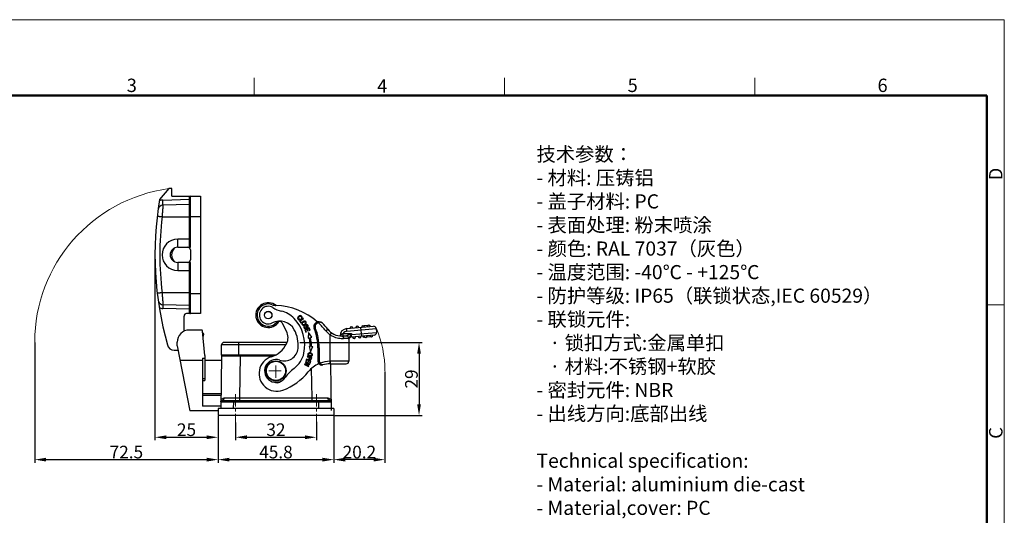
# Model space of a CAD drawing. Units: millimetres. Extents: x 1371 to 1965, y 481 to 901.
# Drawn here: x 1575 to 1965, y 705 to 901 of the extents above; entities that cross this region are included whole.
import ezdxf

# ---------------------------------------------------------------- set-up
doc = ezdxf.new("R2010")
doc.units = ezdxf.units.MM
doc.header["$LTSCALE"] = 65.395
doc.header["$PDMODE"] = 3
doc.header["$PDSIZE"] = 8
doc.linetypes.add('CENTER', pattern=[0.6, 0.375, -0.075, 0.075, -0.075])
doc.layers.get('0').update_dxf_attribs({"linetype": 'CONTINUOUS', "lineweight": 30})
doc.layers.get('Defpoints').update_dxf_attribs({"linetype": 'CONTINUOUS'})
for name, color, linetype, lineweight in [('Cen', 1, 'CENTER', 15), ('Dim', 3, 'CONTINUOUS', 15), ('图框', 7, 'CONTINUOUS', 20), ('打标文字', 3, 'CONTINUOUS', 20)]:
    doc.layers.add(name, color=color, linetype=linetype, lineweight=lineweight)
doc.styles.add('Romans字体', font='romans.shx', dxfattribs={"width": 0.75})
doc.dimstyles.new('01', dxfattribs={"dimtxt": 5, "dimasz": 4.5, "dimexe": 1.2, "dimexo": 0.2, "dimgap": 0.5, "dimtad": 1, "dimdec": 1, "dimdsep": 46, "dimtxsty": 'Romans字体', "dimcen": 0, "dimclrd": 1, "dimclre": 6, "dimclrt": 4, "dimazin": 2, "dimtfac": 1, "dimtdec": 1, "dimtofl": 0, "dimtmove": 0, "dimatfit": 3, "dimfxl": 1, "dimtolj": 1, "dimtzin": 0, "dimarcsym": 0})

# ---------------------------------------------------------------- blocks, each defined once
blk = doc.blocks.new('*D4')
at = {"layer": 'Defpoints', "color": 0}
for p in [(1660.7, 741.48), (1692.7, 741.86), (1692.7, 735.49)]:
    blk.add_point(p, dxfattribs=at)
at = {"layer": 'Dim', "color": 6, "lineweight": -2}
for p, q in [((1660.7, 741.28), (1660.7, 734.29)), ((1692.7, 741.66), (1692.7, 734.29))]:
    blk.add_line(p, q, dxfattribs=at)
at = {"layer": 'Dim', "color": 1, "lineweight": -2}
blk.add_line((1665.2, 735.49), (1688.2, 735.49), dxfattribs=at)
at = {"layer": 'Dim', "color": 1}
for points in [[(1665.2, 736.24), (1665.2, 734.74), (1660.7, 735.49)], [(1688.2, 736.24), (1688.2, 734.74), (1692.7, 735.49)]]:
    blk.add_solid(points, dxfattribs=at)
at = {"layer": 'Dim', "color": 4, "insert": (1676.7, 738.49), "char_height": 5, "attachment_point": 5, "style": 'Romans字体'}
blk.add_mtext('\\A1;32', dxfattribs=at)
blk = doc.blocks.new('*D5')
at = {"layer": 'Defpoints', "color": 0}
for p in [(1685.92, 773.07), (1699.6, 744.07), (1733.3, 744.07)]:
    blk.add_point(p, dxfattribs=at)
at = {"layer": 'Dim', "color": 6, "lineweight": -2}
for p, q in [((1686.12, 773.07), (1734.5, 773.07)), ((1699.8, 744.07), (1734.5, 744.07))]:
    blk.add_line(p, q, dxfattribs=at)
at = {"layer": 'Dim', "color": 1, "lineweight": -2}
blk.add_line((1733.3, 768.57), (1733.3, 748.57), dxfattribs=at)
at = {"layer": 'Dim', "color": 1}
for points in [[(1732.55, 768.57), (1734.05, 768.57), (1733.3, 773.07)], [(1732.55, 748.57), (1734.05, 748.57), (1733.3, 744.07)]]:
    blk.add_solid(points, dxfattribs=at)
at = {"layer": 'Dim', "color": 4, "insert": (1730.3, 758.57), "char_height": 5, "attachment_point": 5, "rotation": 90, "style": 'Romans字体'}
blk.add_mtext('\\A1;29', dxfattribs=at)
blk = doc.blocks.new('*D6')
at = {"layer": 'Defpoints', "color": 0}
for p in [(1653.8, 744.07), (1699.6, 744.07), (1699.6, 726.63)]:
    blk.add_point(p, dxfattribs=at)
at = {"layer": 'Dim', "color": 6, "lineweight": -2}
for p, q in [((1653.8, 743.87), (1653.8, 725.43)), ((1699.6, 743.87), (1699.6, 725.43))]:
    blk.add_line(p, q, dxfattribs=at)
at = {"layer": 'Dim', "color": 1, "lineweight": -2}
blk.add_line((1658.3, 726.63), (1695.1, 726.63), dxfattribs=at)
at = {"layer": 'Dim', "color": 1}
for points in [[(1658.3, 727.38), (1658.3, 725.88), (1653.8, 726.63)], [(1695.1, 727.38), (1695.1, 725.88), (1699.6, 726.63)]]:
    blk.add_solid(points, dxfattribs=at)
at = {"layer": 'Dim', "color": 4, "insert": (1676.7, 729.63), "char_height": 5, "attachment_point": 5, "style": 'Romans字体'}
blk.add_mtext('\\A1;45.8', dxfattribs=at)
blk = doc.blocks.new('*D7')
at = {"layer": 'Defpoints', "color": 0}
for p in [(1719.81, 761.77), (1699.6, 734.25), (1699.6, 726.63)]:
    blk.add_point(p, dxfattribs=at)
at = {"layer": 'Dim', "color": 6, "lineweight": -2}
for p, q in [((1719.81, 761.57), (1719.81, 725.43)), ((1699.6, 734.05), (1699.6, 725.43))]:
    blk.add_line(p, q, dxfattribs=at)
at = {"layer": 'Dim', "color": 1, "lineweight": -2}
blk.add_line((1715.31, 726.63), (1704.1, 726.63), dxfattribs=at)
at = {"layer": 'Dim', "color": 1}
for points in [[(1704.1, 727.38), (1704.1, 725.88), (1699.6, 726.63)], [(1715.31, 727.38), (1715.31, 725.88), (1719.81, 726.63)]]:
    blk.add_solid(points, dxfattribs=at)
at = {"layer": 'Dim', "color": 4, "insert": (1709.71, 729.63), "char_height": 5, "attachment_point": 5, "style": 'Romans字体'}
blk.add_mtext('\\A1;20.2', dxfattribs=at)
blk = doc.blocks.new('*D8')
at = {"layer": 'Defpoints', "color": 0}
for p in [(1581.27, 773.17), (1653.8, 734.25), (1653.8, 726.63)]:
    blk.add_point(p, dxfattribs=at)
at = {"layer": 'Dim', "color": 6, "lineweight": -2}
for p, q in [((1581.27, 772.97), (1581.27, 725.43)), ((1653.8, 734.05), (1653.8, 725.43))]:
    blk.add_line(p, q, dxfattribs=at)
at = {"layer": 'Dim', "color": 1, "lineweight": -2}
blk.add_line((1585.77, 726.63), (1649.3, 726.63), dxfattribs=at)
at = {"layer": 'Dim', "color": 1}
for points in [[(1585.77, 727.38), (1585.77, 725.88), (1581.27, 726.63)], [(1649.3, 727.38), (1649.3, 725.88), (1653.8, 726.63)]]:
    blk.add_solid(points, dxfattribs=at)
at = {"layer": 'Dim', "color": 4, "insert": (1617.53, 729.63), "char_height": 5, "attachment_point": 5, "style": 'Romans字体'}
blk.add_mtext('\\A1;72.5', dxfattribs=at)
blk = doc.blocks.new('*D9')
at = {"layer": 'Defpoints', "color": 0}
for p in [(1628.83, 807.72), (1653.8, 736.18), (1653.8, 735.49)]:
    blk.add_point(p, dxfattribs=at)
at = {"layer": 'Dim', "color": 6, "lineweight": -2}
for p, q in [((1628.83, 807.52), (1628.83, 734.29)), ((1653.8, 735.98), (1653.8, 734.29))]:
    blk.add_line(p, q, dxfattribs=at)
at = {"layer": 'Dim', "color": 1, "lineweight": -2}
blk.add_line((1633.33, 735.49), (1649.3, 735.49), dxfattribs=at)
at = {"layer": 'Dim', "color": 1}
for points in [[(1633.33, 736.24), (1633.33, 734.74), (1628.83, 735.49)], [(1649.3, 736.24), (1649.3, 734.74), (1653.8, 735.49)]]:
    blk.add_solid(points, dxfattribs=at)
at = {"layer": 'Dim', "color": 4, "insert": (1641.32, 738.49), "char_height": 5, "attachment_point": 5, "style": 'Romans字体'}
blk.add_mtext('\\A1;25', dxfattribs=at)
blk = doc.blocks.new('A4图框-NEW')
at = {"layer": '图框', "color": 1, "lineweight": 18}
for p in [(833.41, 690.53), (1130.41, 480.53)]:
    blk.add_line(p, (1130.41, 690.53), dxfattribs=at)
at = {"layer": '图框', "color": 6}
for p, q in [((982.02, 679.03), (982.02, 675.53)), ((1031.55, 679.03), (1031.55, 675.53)), ((1081.09, 679.03), (1081.09, 675.53)), ((1130.41, 634.07), (1126.93, 634.07))]:
    blk.add_line(p, q, dxfattribs=at)
at = {"layer": '图框', "lineweight": 50}
for p in [(836.91, 675.53), (1126.93, 484.34)]:
    blk.add_line(p, (1126.93, 675.53), dxfattribs=at)
at = {"layer": '图框', "color": 6, "char_height": 2.65, "width": 2.5579, "attachment_point": 1, "style": 'Romans字体'}
for s, insert in [('3', (956.83, 678.86)), ('4', (1006.37, 678.73)), ('5', (1055.9, 678.86)), ('6', (1105.33, 678.86))]:
    blk.add_mtext(s, dxfattribs=dict(at, insert=insert))
at = {"layer": '图框', "color": 6, "char_height": 2.65, "width": 2.5579, "attachment_point": 1, "rotation": 90, "style": 'Romans字体'}
for s, insert in [('D', (1127.4, 658.73)), ('C', (1127.4, 607.55))]:
    blk.add_mtext(s, dxfattribs=dict(at, insert=insert))

msp = doc.modelspace()

# ---------------------------------------------------------------- linework, layer by layer
for p, q in [((1634.33, 833.97), (1630.69, 829.64)), ((1635.53, 833.97), (1634.33, 833.97)), ((1635.53, 830.97), (1635.53, 833.97)), ((1631.96, 829.44), (1642.53, 829.72)), ((1635.53, 830.97), (1646.83, 830.97)), ((1642.53, 811.02), (1642.53, 830.67)), ((1642.83, 810.72), (1642.83, 830.97)), ((1646.83, 830.97), (1646.83, 784.47)), ((1632.01, 827.45), (1631.96, 829.44)), ((1642.53, 827.72), (1632.01, 827.45)), ((1642.53, 822.72), (1631.66, 822.72)), ((1642.53, 822.97), (1646.83, 822.97)), ((1642.53, 813.92), (1637.83, 813.92)), ((1637.83, 810.72), (1637.83, 813.92)), ((1637.83, 810.72), (1642.83, 810.72)), ((1642.83, 809.72), (1642.83, 805.72)), ((1642.83, 804.72), (1637.83, 804.72)), ((1637.83, 804.72), (1637.83, 801.52)), ((1642.53, 784.77), (1642.53, 804.42)), ((1642.83, 784.47), (1642.83, 804.72)), ((1637.83, 801.52), (1642.53, 801.52)), ((1642.53, 792.72), (1631.66, 792.72)), ((1642.53, 792.47), (1646.83, 792.47)), ((1632.01, 788), (1631.97, 786.5)), ((1642.53, 787.72), (1632.01, 788)), ((1642.53, 786.22), (1631.97, 786.5)), ((1640.33, 777.97), (1640.33, 783.47)), ((1646.83, 784.47), (1641.33, 784.47)), ((1680.89, 777.48), (1679.33, 780.57)), ((1687.44, 782.71), (1686.01, 781.61)), ((1686.01, 781.61), (1686.59, 780.86)), ((1686.33, 782.13), (1686.24, 782.32)), ((1686.3, 781.58), (1687.56, 782.55)), ((1686.76, 780.99), (1686.3, 781.58)), ((1686.59, 780.86), (1686.76, 780.99)), ((1686.69, 782.75), (1686.86, 782.64)), ((1687.56, 782.55), (1687.44, 782.71)), ((1688.11, 779.56), (1688.01, 779.72)), ((1688.74, 778.85), (1688.77, 779.04)), ((1689.07, 779.18), (1689.18, 779.01)), ((1704.69, 778.51), (1715.28, 779.44)), ((1713.07, 779.74), (1711.41, 779.6)), ((1713.84, 779.81), (1713.71, 779.8)), ((1713.84, 779.81), (1713.85, 779.7)), ((1647.18, 777.97), (1642.43, 777.97)), ((1648.63, 767.84), (1647.67, 777.52)), ((1647.91, 775.16), (1648.11, 776.14)), ((1689.8, 778.88), (1688.14, 778.19)), ((1688.14, 778.19), (1688.58, 777.14)), ((1688.41, 778.08), (1688.98, 778.32)), ((1688.77, 777.22), (1688.41, 778.08)), ((1688.58, 777.14), (1688.77, 777.22)), ((1688.98, 778.32), (1689.3, 777.54)), ((1689.17, 778.4), (1689.68, 778.62)), ((1689.5, 777.62), (1689.17, 778.4)), ((1689.3, 777.54), (1689.5, 777.62)), ((1689.58, 776.99), (1689.42, 774.8)), ((1690.94, 775.12), (1689.58, 776.99)), ((1689.68, 778.62), (1690.03, 777.78)), ((1690.22, 777.87), (1689.8, 778.88)), ((1690.03, 777.78), (1690.22, 777.87)), ((1690.39, 775), (1690.94, 775.12)), ((1692.27, 778.7), (1691.8, 778.51)), ((1696.41, 777.65), (1697.2, 778.27)), ((1698.63, 776.89), (1698.04, 776.08)), ((1698.04, 776.08), (1698.04, 765.57)), ((1702.19, 775.62), (1702.04, 775.62)), ((1702.04, 775.62), (1702.04, 775.61)), ((1704.54, 775.57), (1702.72, 775.57)), ((1703.3, 776.57), (1706.54, 776.57)), ((1703.3, 775.57), (1703.3, 776.57)), ((1704.78, 777.51), (1704.69, 778.51)), ((1704.78, 777.51), (1716.37, 778.53)), ((1706.31, 776.1), (1706.54, 776.57)), ((1706.54, 776.16), (1706.46, 776.15)), ((1715.59, 775.95), (1706.46, 775.15)), ((1706.54, 776.16), (1716.5, 777.03)), ((1706.54, 776.57), (1706.54, 776.16)), ((1706.63, 775.17), (1706.54, 776.16)), ((1710.61, 775.51), (1710.3, 779)), ((1711.14, 775.56), (1711.19, 775.06)), ((1711.88, 775.12), (1711.19, 775.06)), ((1711.2, 775.57), (1711.25, 775.07)), ((1714.18, 775.32), (1712.5, 775.18)), ((1716.37, 778.53), (1716.5, 777.03)), ((1637.63, 771.69), (1637.63, 773.17)), ((1637.63, 771.69), (1642.63, 745.97)), ((1655.2, 768.07), (1655.2, 772.07)), ((1680.65, 772.07), (1655.2, 772.07)), ((1681.13, 773.07), (1656.2, 773.07)), ((1662, 768.07), (1662, 773.07)), ((1689.42, 774.8), (1689.9, 774.9)), ((1689.78, 771.45), (1690.38, 769.34)), ((1689.78, 771.45), (1690.26, 771.45)), ((1690.38, 769.34), (1691.32, 771.45)), ((1690.76, 771.45), (1691.32, 771.45)), ((1705.54, 774.57), (1703.44, 774.57)), ((1705.54, 774.57), (1705.54, 765.57)), ((1636.48, 769.97), (1637.96, 769.97)), ((1648.63, 767.84), (1648.63, 757.95)), ((1655.2, 767.78), (1654.83, 746.87)), ((1676.52, 768.07), (1655.2, 768.07)), ((1655.2, 767.78), (1662.7, 767.78)), ((1662.41, 751.05), (1662.7, 767.78)), ((1662.7, 768.07), (1662.7, 767.78)), ((1662.7, 767.78), (1675.91, 767.78)), ((1689.15, 767.58), (1689.11, 767.41)), ((1689.11, 767.41), (1689.81, 767.21)), ((1690.89, 767.1), (1689.15, 767.58)), ((1693.81, 770.92), (1693.31, 770.92)), ((1693.31, 770.92), (1693.31, 765.59)), ((1693.81, 770.92), (1693.81, 765.59)), ((1638.74, 765.97), (1647.63, 765.97)), ((1647.63, 766.88), (1648.63, 766.88)), ((1647.63, 766.88), (1647.63, 747.75)), ((1648.63, 766.66), (1647.63, 766.66)), ((1648.63, 765.97), (1655.17, 765.97)), ((1688.04, 764.46), (1687.96, 764.29)), ((1687.96, 764.29), (1689.6, 763.55)), ((1689.63, 764.54), (1688.04, 764.46)), ((1688.41, 765.28), (1688.34, 765.12)), ((1688.34, 765.12), (1689.63, 764.54)), ((1688.39, 764.29), (1689.97, 764.37)), ((1689.68, 763.71), (1688.39, 764.29)), ((1690.05, 764.54), (1688.41, 765.28)), ((1688.82, 766.41), (1688.47, 765.44)), ((1688.47, 765.44), (1688.67, 765.37)), ((1688.67, 765.37), (1688.96, 766.17)), ((1690.52, 765.8), (1688.82, 766.41)), ((1688.96, 766.17), (1689.54, 765.96)), ((1689.54, 765.96), (1689.28, 765.24)), ((1689.28, 765.24), (1689.48, 765.17)), ((1689.48, 765.17), (1689.73, 765.89)), ((1689.6, 763.55), (1689.68, 763.71)), ((1689.73, 765.89), (1690.25, 765.7)), ((1689.97, 764.37), (1690.05, 764.54)), ((1689.98, 767.02), (1690.02, 767.16)), ((1690.25, 765.7), (1689.98, 764.94)), ((1689.98, 764.94), (1690.18, 764.87)), ((1690.02, 767.16), (1690.64, 766.99)), ((1690.18, 764.87), (1690.52, 765.8)), ((1693.81, 765.59), (1693.31, 765.59)), ((1693.82, 764.46), (1694.15, 764.84)), ((1698.11, 765.57), (1698.04, 765.57)), ((1698.04, 765.57), (1698.05, 764.57)), ((1698.1, 764.57), (1704.54, 764.57)), ((1705.54, 765.57), (1698.11, 765.57)), ((1698.27, 764.57), (1698.59, 746.07)), ((1691, 751.05), (1690.8, 762.79)), ((1647.63, 758.73), (1648.63, 758.73)), ((1647.63, 757.95), (1648.63, 757.95)), ((1647.63, 752.82), (1654.94, 752.82)), ((1647.63, 752.11), (1654.93, 752.11)), ((1655.38, 750.07), (1698.03, 750.07)), ((1659.88, 749.58), (1659.83, 746.87)), ((1659.88, 750.07), (1659.88, 749.58)), ((1659.88, 749.58), (1693.53, 749.58)), ((1662.41, 750.07), (1662.41, 751.05)), ((1662.41, 751.05), (1691, 751.05)), ((1691, 750.07), (1691, 751.05)), ((1693.53, 750.07), (1693.53, 749.58)), ((1693.53, 749.58), (1693.57, 746.87)), ((1653.8, 745.97), (1642.63, 745.97)), ((1654.85, 747.75), (1647.63, 747.75)), ((1699.6, 746.87), (1653.8, 746.87)), ((1653.8, 746.87), (1653.8, 744.07)), ((1699.6, 744.07), (1653.8, 744.07)), ((1699.6, 746.87), (1699.6, 744.07))]:
    msp.add_line(p, q)
for centre, radius in [((1673.63, 783.87), 1.5), ((1673.63, 783.87), 1.48), ((1676.7, 761.77), 4), ((1676.7, 761.77), 3.8)]:
    msp.add_circle(centre, radius)
for centre, radius, start, end in [((1642.83, 830.67), 0.3, 90, 180), ((1758.69, 807.72), 129.86, 170.2841, 195.8982), ((1632.06, 825.45), 2, 91.4999, 172.031), ((1632.06, 825.45), 4, 91.5, 111.2599), ((1758.63, 807.72), 127.86, 173.2627, 186.7373), ((1637.83, 807.72), 6.2, 90, 270), ((1637.83, 807.72), 3, 90, 270), ((1639.43, 807.72), 4, 138.3204, 221.6796), ((1641.83, 809.72), 1, 0, 90), ((1641.83, 805.72), 1, 270, 0), ((1632.26, 790.48), 2.5, 213.3664, 264.3544), ((1632.06, 790), 3.5, 243.7599, 268.5), ((1673.63, 783.87), 4.9, 50.6024, 329.1433), ((1673.63, 783.87), 4.4, 68.8175, 317.6199), ((1673.63, 783.87), 3.5, 57.335, 297.3848), ((1677.03, 792.64), 5, 248.8176, 266.252), ((1680.92, 795.24), 10, 237.335, 257.5611), ((1675.91, 761.66), 26, 48.7357, 88.2626), ((1641.33, 783.47), 1, 90, 180), ((1642.83, 784.77), 0.3, 180, 270), ((1676.61, 775.71), 10, 43.4291, 77.5611), ((1678.23, 774.99), 6.5, 28.552, 117.3848), ((1677.99, 779.89), 1.5, 26.7951, 137.62), ((1672.65, 771.95), 15.46, 348.3181, 43.4291), ((1688.01, 780.27), 1.15, 129.9494, 145.0178), ((1688.05, 780.22), 1.22, 123.3805, 129.9646), ((1688.08, 780.18), 1.27, 122.6624, 123.418), ((1693.65, 779.27), 2, 44.7986, 202.4141), ((1693.65, 779.27), 1.5, 94.257, 202.4141), ((1675.91, 761.66), 26, 37.9572, 47.3114), ((1675.91, 761.66), 27, 37.9572, 44.7986), ((1706.57, 778.67), 0.6, 5, 185), ((1708.86, 778.87), 0.6, 5, 185), ((1711.15, 779.07), 0.6, 5, 185), ((1713.44, 779.28), 0.6, 5, 185), ((1715.37, 778.44), 1, 5, 95), ((1642.43, 773.17), 4.8, 90, 180), ((1641.33, 777.97), 1, 180, 205.879), ((1647.18, 777.47), 0.5, 5.64, 90), ((1647.44, 776.28), 0.691, 348, 64.592), ((1675.98, 775), 5.5, 333.3737, 26.7951), ((1672.65, 771.95), 12.86, 354.3151, 28.552), ((1673.41, 770.92), 19.9, 0, 22.4141), ((1673.41, 770.92), 20.4, 0, 22.4141), ((1702.72, 782.57), 8, 217.9572, 234.2033), ((1702.72, 782.57), 7, 217.9572, 270.0001), ((1704.94, 775.62), 2.9, 95, 180), ((1701.39, 775.26), 0.879, 22.5208, 24.0784), ((1705.24, 774.69), 3.18, 163.0597, 163.4548), ((1701.93, 780.53), 4.19, 286.8989, 289.1198), ((1704.94, 775.62), 1.9, 95, 149.993), ((1704.54, 774.57), 1, 0, 90), ((1706.54, 774.15), 1, 95, 166.3173), ((2066.72, 595.21), 403.26, 153.3481, 153.5634), ((1707.57, 775.25), 0.6, 185, 5), ((1709.86, 775.45), 0.6, 185, 5), ((1712.15, 775.65), 0.6, 185, 5), ((1714.44, 775.85), 0.6, 185, 5), ((1715.5, 776.95), 1, 275, 5), ((1636.34, 772.54), 2.57, 188.6447, 273.2589), ((1656.2, 772.07), 1, 90, 180), ((1671.75, 777.12), 10.23, 287.7153, 333.3737), ((1673.41, 771.42), 16.85, 0.0969, 11.9017), ((1673.41, 771.42), 17.35, 0.0999, 11.9017), ((1703.59, 786.47), 11.91, 264.7894, 265.8958), ((1709.39, 774.16), 3.85, 173.075, 175.3815), ((1705.1, 774.51), 0.49, 346.34, 355.5068), ((1655.5, 767.77), 0.3, 90.0001, 179), ((1676.99, 760.71), 7, 107.7153, 290.1151), ((1679.97, 771.22), 5.5, 250.9408, 354.3151), ((1677.99, 770.85), 10, 306.0832, 348.3181), ((1676.7, 761.77), 4.5, 70.9408, 325.2008), ((1698.1, 754.57), 11, 113.7166, 141.5053), ((1694.81, 765.59), 1.5, 180, 286.6455), ((1694.81, 765.59), 1, 180, 228.8274), ((1698.1, 754.57), 11, 90.3107, 111.0583), ((1698.1, 754.57), 10, 90, 106.6455), ((1704.54, 765.57), 1, 270, 360), ((1671.49, 775.73), 23, 290.1151, 321.5053), ((1692.72, 750.64), 15, 126.0832, 145.2008), ((1677.02, 759.59), 2.5, 238.0106, 314.631), ((1655.38, 749.57), 0.5, 90, 179), ((1657.38, 2505.45), 1754.4, 269.96158, 270.164), ((1696.65, 3073.04), 2321.99, 269.86074, 270.01368), ((1698.03, 749.57), 0.5, 1, 90)]:
    msp.add_arc(centre, radius, start, end)
for centre, major_axis, start_param, end_param in [((1642.83, 811.02), (-0.3, 0), -0.000445, 1.570351), ((1642.83, 804.42), (0, -0.3), -3.141593, -1.570796)]:
    msp.add_ellipse(centre, major_axis=major_axis, ratio=1, start_param=start_param, end_param=end_param)
for points, knots in [([(1632.01, 827.45), (1632.01, 827.44), (1632.01, 827.44), (1632.01, 827.42), (1632.01, 827.39), (1632, 827.35), (1632, 827.3), (1631.99, 827.21), (1631.98, 827.07), (1631.97, 826.87), (1631.95, 826.63), (1631.92, 826.36), (1631.89, 825.92), (1631.84, 825.31), (1631.78, 824.5), (1631.72, 823.63), (1631.68, 823.03), (1631.66, 822.72)], [0, 0, 0, 0, 0.001214, 0.00484, 0.010868, 0.019287, 0.030081, 0.043218, 0.076381, 0.118459, 0.169023, 0.227589, 0.293571, 0.445169, 0.617955, 0.805289, 1, 1, 1, 1]), ([(1631.66, 822.72), (1631.53, 822.74), (1631.28, 822.77), (1630.93, 822.81), (1630.6, 822.85), (1630.34, 822.88), (1630.17, 822.9), (1630.05, 822.91), (1629.96, 822.93), (1629.88, 822.94), (1629.82, 822.94), (1629.78, 822.95), (1629.76, 822.95), (1629.75, 822.95), (1629.74, 822.95), (1629.73, 822.96), (1629.73, 822.95), (1629.73, 822.96)], [0, 0, 0, 0, 0.196295, 0.384662, 0.557504, 0.708618, 0.774282, 0.832473, 0.882637, 0.924354, 0.957213, 0.970208, 0.98088, 0.989212, 0.995187, 0.998787, 1, 1, 1, 1]), ([(1631.66, 792.72), (1631.53, 792.71), (1631.28, 792.68), (1630.93, 792.63), (1630.6, 792.59), (1630.34, 792.56), (1630.17, 792.54), (1630.05, 792.53), (1629.96, 792.52), (1629.88, 792.51), (1629.82, 792.5), (1629.78, 792.49), (1629.76, 792.49), (1629.75, 792.49), (1629.74, 792.49), (1629.73, 792.49), (1629.73, 792.49), (1629.73, 792.49)], [0, 0, 0, 0, 0.196295, 0.384661, 0.557502, 0.708616, 0.77428, 0.832471, 0.882635, 0.924353, 0.957212, 0.970207, 0.980879, 0.989212, 0.995187, 0.998787, 1, 1, 1, 1]), ([(1631.66, 792.72), (1631.68, 792.41), (1631.72, 791.81), (1631.78, 790.94), (1631.84, 790.13), (1631.89, 789.52), (1631.92, 789.08), (1631.95, 788.81), (1631.97, 788.57), (1631.98, 788.37), (1631.99, 788.23), (1632, 788.14), (1632, 788.09), (1632.01, 788.05), (1632.01, 788.02), (1632.01, 788.01), (1632.01, 788), (1632.01, 788)], [0, 0, 0, 0, 0.194711, 0.382045, 0.554831, 0.706429, 0.772411, 0.830977, 0.881541, 0.923619, 0.956782, 0.969919, 0.980713, 0.989132, 0.99516, 0.998786, 1, 1, 1, 1]), ([(1685.4, 783.01), (1685.39, 783), (1685.35, 782.92), (1685.29, 782.77), (1685.27, 782.58), (1685.32, 782.39), (1685.45, 782.19), (1685.63, 782.05), (1685.91, 781.97), (1686.16, 782.03), (1686.33, 782.13)], [0, 0, 0, 0, 0.0179, 0.14248, 0.267059, 0.391907, 0.516755, 0.637452, 0.758149, 1, 1, 1, 1]), ([(1686.86, 782.64), (1686.96, 782.79), (1687.03, 783), (1686.98, 783.27), (1686.83, 783.5), (1686.53, 783.68), (1686.18, 783.67), (1685.9, 783.53), (1685.63, 783.33), (1685.47, 783.14), (1685.4, 783.01)], [0, 0, 0, 0, 0.184779, 0.277364, 0.369949, 0.533334, 0.697025, 0.778788, 0.86055, 1, 1, 1, 1]), ([(1685.88, 782.21), (1685.77, 782.22), (1685.6, 782.31), (1685.46, 782.59), (1685.53, 782.9), (1685.78, 783.19), (1686.11, 783.43), (1686.31, 783.47), (1686.41, 783.46)], [0, 0, 0, 0, 0.211054, 0.385593, 0.560226, 0.734859, 0.870568, 1, 1, 1, 1]), ([(1686.41, 783.46), (1686.41, 783.46), (1686.47, 783.46), (1686.57, 783.42), (1686.7, 783.32), (1686.78, 783.19), (1686.81, 783.02), (1686.76, 782.87), (1686.69, 782.75)], [0, 0, 0, 0, 0.016588, 0.196431, 0.376273, 0.532217, 0.68816, 1, 1, 1, 1]), ([(1687.06, 780.93), (1686.97, 780.81), (1686.88, 780.54), (1686.98, 780.14), (1687.19, 779.95), (1687.3, 779.9)], [0, 0, 0, 0, 0.346097, 0.691412, 1, 1, 1, 1]), ([(1687.56, 780.04), (1687.48, 780.05), (1687.34, 780.09), (1687.18, 780.25), (1687.11, 780.45), (1687.12, 780.59), (1687.15, 780.66)], [0, 0, 0, 0, 0.254134, 0.508269, 0.758483, 1, 1, 1, 1]), ([(1687.15, 780.66), (1687.15, 780.67), (1687.17, 780.74), (1687.21, 780.81), (1687.27, 780.87)], [0, 0, 0, 0, 0.035458, 1, 1, 1, 1]), ([(1687.3, 779.9), (1687.31, 779.9), (1687.43, 779.84), (1687.65, 779.82), (1687.97, 779.9), (1688.2, 780.03), (1688.41, 780.19), (1688.51, 780.31), (1688.56, 780.37)], [0, 0, 0, 0, 0.010894, 0.34199, 0.507537, 0.673085, 0.836543, 1, 1, 1, 1]), ([(1688.31, 780.4), (1688.29, 780.37), (1688.23, 780.31), (1688.1, 780.21), (1687.94, 780.12), (1687.76, 780.05), (1687.63, 780.04), (1687.56, 780.04)], [0, 0, 0, 0, 0.099436, 0.315735, 0.486801, 0.657867, 1, 1, 1, 1]), ([(1687.93, 781.46), (1687.87, 781.45), (1687.76, 781.43), (1687.64, 781.38), (1687.58, 781.36)], [0, 0, 0, 0, 0.500021, 1, 1, 1, 1]), ([(1687.76, 779.49), (1687.7, 779.4), (1687.65, 779.26), (1687.69, 779.04), (1687.75, 778.87), (1687.85, 778.72), (1688, 778.59), (1688.23, 778.52), (1688.52, 778.59), (1688.68, 778.73), (1688.73, 778.83), (1688.74, 778.85)], [0, 0, 0, 0, 0.185345, 0.278018, 0.37069, 0.443729, 0.516767, 0.66252, 0.80799, 0.954859, 1, 1, 1, 1]), ([(1688.08, 778.8), (1688.03, 778.84), (1687.93, 778.97), (1687.87, 779.21), (1687.93, 779.41), (1688.04, 779.51), (1688.11, 779.56)], [0, 0, 0, 0, 0.228102, 0.48515, 0.742199, 1, 1, 1, 1]), ([(1688.33, 781.39), (1688.26, 781.43), (1688.13, 781.46), (1687.98, 781.46), (1687.93, 781.46)], [0, 0, 0, 0, 0.611753, 1, 1, 1, 1]), ([(1688.07, 781.26), (1688.15, 781.24), (1688.28, 781.2), (1688.45, 781.03), (1688.51, 780.81), (1688.47, 780.66), (1688.45, 780.6)], [0, 0, 0, 0, 0.241153, 0.482305, 0.82005, 1, 1, 1, 1]), ([(1688.54, 779.05), (1688.54, 778.98), (1688.52, 778.87), (1688.41, 778.76), (1688.24, 778.72), (1688.13, 778.77), (1688.08, 778.8)], [0, 0, 0, 0, 0.253044, 0.504165, 0.751202, 1, 1, 1, 1]), ([(1688.45, 780.6), (1688.43, 780.56), (1688.39, 780.49), (1688.34, 780.42), (1688.31, 780.4)], [0, 0, 0, 0, 0.633906, 1, 1, 1, 1]), ([(1688.56, 780.37), (1688.64, 780.5), (1688.71, 780.7), (1688.68, 780.97), (1688.61, 781.14), (1688.5, 781.28), (1688.41, 781.35), (1688.35, 781.38), (1688.33, 781.39)], [0, 0, 0, 0, 0.344073, 0.51578, 0.687487, 0.818527, 0.949567, 1, 1, 1, 1]), ([(1688.64, 779.97), (1688.59, 779.94), (1688.53, 779.88), (1688.48, 779.76), (1688.45, 779.66), (1688.46, 779.53), (1688.48, 779.4), (1688.49, 779.33)], [0, 0, 0, 0, 0.27082, 0.475942, 0.681065, 0.840533, 1, 1, 1, 1]), ([(1689.18, 779.01), (1689.27, 779.06), (1689.42, 779.2), (1689.5, 779.47), (1689.42, 779.77), (1689.22, 780.01), (1688.96, 780.1), (1688.75, 780.05), (1688.66, 779.99), (1688.64, 779.97)], [0, 0, 0, 0, 0.167157, 0.333611, 0.499112, 0.650296, 0.801481, 0.953341, 1, 1, 1, 1]), ([(1688.72, 779.4), (1688.7, 779.48), (1688.68, 779.62), (1688.69, 779.73), (1688.73, 779.8), (1688.84, 779.88), (1688.98, 779.89), (1689.12, 779.81), (1689.21, 779.67), (1689.26, 779.56), (1689.26, 779.5), (1689.26, 779.49)], [0, 0, 0, 0, 0.100036, 0.200073, 0.301169, 0.402264, 0.636229, 0.75273, 0.869231, 0.980894, 1, 1, 1, 1]), ([(1689.26, 779.49), (1689.27, 779.46), (1689.26, 779.34), (1689.17, 779.24), (1689.07, 779.18)], [0, 0, 0, 0, 0.293804, 1, 1, 1, 1]), ([(1693.65, 780.89), (1693.67, 780.9), (1693.73, 780.96), (1693.79, 781.01), (1693.84, 781.04)], [0, 0, 0, 0, 0.255722, 1, 1, 1, 1]), ([(1693.84, 781.04), (1693.93, 781.1), (1694.08, 781.17), (1694.3, 781.16), (1694.4, 781.13), (1694.44, 781.11)], [0, 0, 0, 0, 0.510191, 0.750983, 1, 1, 1, 1]), ([(1698.04, 776.08), (1698.4, 775.86), (1699.13, 775.47), (1700.28, 775.03), (1701.4, 774.75), (1702.15, 774.65), (1702.51, 774.61)], [0, 0, 0, 0, 0.265549, 0.525675, 0.773058, 1, 1, 1, 1]), ([(1703.14, 776.52), (1703.03, 776.49), (1702.81, 776.39), (1702.54, 776.17), (1702.33, 775.91), (1702.23, 775.72), (1702.19, 775.62)], [0, 0, 0, 0, 0.262992, 0.518462, 0.764721, 1, 1, 1, 1]), ([(1702.72, 775.57), (1702.77, 775.57), (1702.86, 775.56), (1702.99, 775.5), (1703.12, 775.41), (1703.24, 775.28), (1703.33, 775.12), (1703.42, 774.88), (1703.44, 774.69), (1703.44, 774.57)], [0, 0, 0, 0, 0.097442, 0.203691, 0.320907, 0.448687, 0.585179, 0.726116, 1, 1, 1, 1]), ([(1703.14, 776.52), (1703.14, 776.4), (1703.14, 776.23), (1703.13, 776), (1703.11, 775.86), (1703.1, 775.74), (1703.08, 775.66), (1703.07, 775.61), (1703.06, 775.59), (1703.05, 775.57), (1703.04, 775.57)], [0, 0, 0, 0, 0.367055, 0.543323, 0.700051, 0.827563, 0.919718, 0.951944, 0.975349, 1, 1, 1, 1]), ([(1706.54, 776.57), (1706.44, 776.52), (1706.25, 776.42), (1705.96, 776.28), (1705.67, 776.13), (1705.43, 776.01), (1705.24, 775.92), (1705.11, 775.85), (1704.98, 775.79), (1704.85, 775.73), (1704.76, 775.68), (1704.69, 775.64), (1704.64, 775.62), (1704.6, 775.6), (1704.57, 775.59), (1704.56, 775.58), (1704.55, 775.57), (1704.55, 775.57), (1704.54, 775.57), (1704.54, 775.57)], [0, 0, 0, 0, 0.147167, 0.293659, 0.438649, 0.580917, 0.65042, 0.718298, 0.783885, 0.846138, 0.903259, 0.92897, 0.952038, 0.971692, 0.986926, 0.992555, 0.996705, 0.999242, 1, 1, 1, 1]), ([(1706.46, 776.15), (1706.44, 776.14), (1706.39, 776.13), (1706.34, 776.11), (1706.31, 776.1)], [0, 0, 0, 0, 0.25208, 1, 1, 1, 1]), ([(1706.31, 776.1), (1706.33, 776.01), (1706.36, 775.83), (1706.39, 775.58), (1706.4, 775.38), (1706.38, 775.26), (1706.37, 775.21), (1706.36, 775.19)], [0, 0, 0, 0, 0.301327, 0.593885, 0.836316, 0.928755, 1, 1, 1, 1]), ([(1706.36, 775.19), (1706.36, 775.18), (1706.35, 775.16), (1706.33, 775.13), (1706.31, 775.13)], [0, 0, 0, 0, 0.32249, 1, 1, 1, 1]), ([(1706.46, 775.15), (1706.46, 775.15), (1706.47, 775.16), (1706.48, 775.18), (1706.48, 775.24), (1706.49, 775.33), (1706.49, 775.45), (1706.49, 775.6), (1706.48, 775.77), (1706.47, 775.96), (1706.46, 776.08), (1706.46, 776.15)], [0, 0, 0, 0, 0.009671, 0.026149, 0.084515, 0.176827, 0.30023, 0.450154, 0.621131, 0.806977, 1, 1, 1, 1]), ([(1702.73, 774.59), (1702.8, 774.59), (1703.03, 774.58), (1703.27, 774.57), (1703.44, 774.57)], [0, 0, 0, 0, 0.261104, 1, 1, 1, 1]), ([(1705.54, 774.57), (1705.54, 774.57), (1705.55, 774.58), (1705.55, 774.58), (1705.55, 774.59), (1705.56, 774.61), (1705.57, 774.62), (1705.57, 774.63)], [0, 0, 0, 0, 0.066774, 0.150072, 0.264383, 0.580607, 1, 1, 1, 1]), ([(1705.57, 774.63), (1705.58, 774.64), (1705.59, 774.67), (1705.61, 774.71), (1705.63, 774.74)], [0, 0, 0, 0, 0.209762, 1, 1, 1, 1]), ([(1705.57, 774.63), (1705.57, 774.61), (1705.58, 774.56), (1705.59, 774.51), (1705.58, 774.47)], [0, 0, 0, 0, 0.254455, 1, 1, 1, 1]), ([(1689.85, 768.88), (1689.7, 768.85), (1689.45, 768.74), (1689.26, 768.42), (1689.28, 768.18), (1689.32, 768.07)], [0, 0, 0, 0, 0.35271, 0.704681, 1, 1, 1, 1]), ([(1689.32, 768.07), (1689.33, 768.06), (1689.38, 767.95), (1689.47, 767.84), (1689.58, 767.77)], [0, 0, 0, 0, 0.091041, 1, 1, 1, 1]), ([(1689.61, 767.99), (1689.56, 768.04), (1689.49, 768.16), (1689.48, 768.36), (1689.56, 768.54), (1689.78, 768.7), (1690.05, 768.73), (1690.27, 768.69)], [0, 0, 0, 0, 0.168609, 0.337217, 0.503226, 0.669234, 1, 1, 1, 1]), ([(1689.58, 767.77), (1689.59, 767.76), (1689.67, 767.71), (1689.82, 767.64), (1690.08, 767.57), (1690.34, 767.54), (1690.49, 767.55), (1690.57, 767.56)], [0, 0, 0, 0, 0.038167, 0.280153, 0.522139, 0.76107, 1, 1, 1, 1]), ([(1690.81, 768.44), (1690.86, 768.38), (1690.92, 768.27), (1690.93, 768.05), (1690.81, 767.84), (1690.57, 767.74), (1690.33, 767.73), (1690.13, 767.75), (1689.95, 767.79), (1689.77, 767.86), (1689.67, 767.93), (1689.61, 767.99)], [0, 0, 0, 0, 0.118859, 0.237717, 0.404184, 0.570651, 0.653802, 0.736952, 0.802714, 0.868476, 1, 1, 1, 1]), ([(1690.85, 768.65), (1690.8, 768.69), (1690.7, 768.75), (1690.58, 768.8), (1690.52, 768.82)], [0, 0, 0, 0, 0.528487, 1, 1, 1, 1]), ([(1690.57, 767.56), (1690.72, 767.59), (1690.91, 767.67), (1691.07, 767.86), (1691.14, 768.07), (1691.13, 768.24), (1691.1, 768.34), (1691.09, 768.35)], [0, 0, 0, 0, 0.348494, 0.522361, 0.696227, 0.961603, 1, 1, 1, 1]), ([(1691.09, 768.35), (1691.07, 768.43), (1691, 768.53), (1690.89, 768.62), (1690.85, 768.65)], [0, 0, 0, 0, 0.64676, 1, 1, 1, 1]), ([(1689.74, 766.96), (1689.73, 766.93), (1689.7, 766.81), (1689.67, 766.61), (1689.75, 766.43), (1689.9, 766.31), (1690.1, 766.22), (1690.24, 766.2), (1690.3, 766.2)], [0, 0, 0, 0, 0.062177, 0.253031, 0.443886, 0.634998, 0.82611, 1, 1, 1, 1]), ([(1689.81, 767.21), (1689.8, 767.16), (1689.77, 767.07), (1689.75, 766.99), (1689.74, 766.96)], [0, 0, 0, 0, 0.684645, 1, 1, 1, 1]), ([(1690.48, 766.49), (1690.45, 766.45), (1690.38, 766.4), (1690.26, 766.39), (1690.14, 766.41), (1690.01, 766.46), (1689.93, 766.54), (1689.89, 766.66), (1689.92, 766.81), (1689.96, 766.94), (1689.97, 767.01), (1689.98, 767.02)], [0, 0, 0, 0, 0.180951, 0.27083, 0.360709, 0.484019, 0.607328, 0.730261, 0.853195, 0.97711, 1, 1, 1, 1]), ([(1690.3, 766.2), (1690.32, 766.2), (1690.42, 766.21), (1690.55, 766.25), (1690.63, 766.33), (1690.66, 766.37)], [0, 0, 0, 0, 0.110682, 0.608584, 1, 1, 1, 1]), ([(1690.55, 766.69), (1690.55, 766.67), (1690.54, 766.62), (1690.51, 766.54), (1690.49, 766.5), (1690.48, 766.49)], [0, 0, 0, 0, 0.149175, 0.574588, 1, 1, 1, 1]), ([(1690.64, 766.99), (1690.62, 766.93), (1690.59, 766.83), (1690.57, 766.73), (1690.55, 766.69)], [0, 0, 0, 0, 0.570179, 1, 1, 1, 1]), ([(1690.68, 766.41), (1690.69, 766.43), (1690.71, 766.48), (1690.76, 766.64), (1690.82, 766.86), (1690.87, 767.02), (1690.89, 767.1)], [0, 0, 0, 0, 0.172513, 0.345027, 0.672513, 1, 1, 1, 1]), ([(1695.24, 764.15), (1695.2, 764.14), (1695.12, 764.13), (1694.99, 764.14), (1694.85, 764.19), (1694.65, 764.3), (1694.46, 764.46), (1694.28, 764.66), (1694.19, 764.78), (1694.15, 764.84)], [0, 0, 0, 0, 0.089141, 0.183379, 0.288108, 0.406057, 0.682549, 0.838352, 1, 1, 1, 1]), ([(1698.11, 765.57), (1698.11, 765.51), (1698.11, 765.38), (1698.11, 765.19), (1698.11, 765.02), (1698.11, 764.89), (1698.11, 764.8), (1698.11, 764.74), (1698.11, 764.69), (1698.11, 764.65), (1698.11, 764.62), (1698.1, 764.6), (1698.1, 764.59), (1698.1, 764.58), (1698.1, 764.58), (1698.1, 764.57), (1698.1, 764.57), (1698.1, 764.57)], [0, 0, 0, 0, 0.19489, 0.382628, 0.555399, 0.706857, 0.772781, 0.831246, 0.881695, 0.923681, 0.956766, 0.969855, 0.980611, 0.989017, 0.995053, 0.998707, 1, 1, 1, 1]), ([(1654.88, 749.58), (1654.88, 749.75), (1654.94, 750.09), (1655.19, 750.56), (1655.54, 750.87), (1655.9, 751.02), (1656.1, 751.05), (1656.21, 751.05)], [0, 0, 0, 0, 0.233774, 0.4716, 0.720645, 0.85488, 1, 1, 1, 1]), ([(1654.88, 749.58), (1654.88, 749.58), (1654.88, 749.58), (1654.89, 749.58), (1654.9, 749.58), (1654.91, 749.58), (1654.94, 749.58), (1654.98, 749.58), (1655.03, 749.58), (1655.1, 749.58), (1655.18, 749.58), (1655.3, 749.58), (1655.49, 749.58), (1655.74, 749.58), (1656.03, 749.58), (1656.36, 749.58), (1656.72, 749.58), (1657.26, 749.58), (1657.99, 749.58), (1658.92, 749.58), (1659.56, 749.58), (1659.88, 749.58)], [0, 0, 0, 0, 0.000305, 0.001209, 0.002714, 0.004819, 0.010824, 0.019212, 0.029962, 0.043049, 0.058442, 0.076103, 0.118058, 0.168513, 0.226979, 0.292894, 0.365623, 0.444463, 0.617375, 0.804965, 1, 1, 1, 1]), ([(1655.38, 750.07), (1655.49, 750.07), (1655.71, 750.13), (1655.98, 750.35), (1656.16, 750.67), (1656.2, 750.92), (1656.21, 751.05)], [0, 0, 0, 0, 0.228041, 0.469334, 0.728464, 1, 1, 1, 1]), ([(1693.53, 749.58), (1693.85, 749.58), (1694.49, 749.58), (1695.42, 749.58), (1696.15, 749.58), (1696.69, 749.58), (1697.05, 749.58), (1697.38, 749.58), (1697.67, 749.58), (1697.92, 749.58), (1698.11, 749.58), (1698.23, 749.58), (1698.31, 749.58), (1698.37, 749.58), (1698.43, 749.58), (1698.47, 749.58), (1698.5, 749.58), (1698.51, 749.58), (1698.52, 749.58), (1698.52, 749.58), (1698.53, 749.58), (1698.53, 749.58)], [0, 0, 0, 0, 0.195039, 0.38263, 0.555543, 0.634382, 0.707111, 0.773025, 0.831491, 0.881945, 0.923899, 0.94156, 0.956953, 0.970039, 0.980789, 0.989176, 0.995181, 0.997287, 0.998791, 0.999695, 1, 1, 1, 1]), ([(1697.2, 751.05), (1697.31, 751.05), (1697.51, 751.02), (1697.87, 750.87), (1698.22, 750.56), (1698.47, 750.09), (1698.52, 749.75), (1698.53, 749.58)], [0, 0, 0, 0, 0.145116, 0.279347, 0.528385, 0.766212, 1, 1, 1, 1]), ([(1698.03, 750.07), (1697.92, 750.07), (1697.7, 750.13), (1697.43, 750.35), (1697.25, 750.67), (1697.2, 750.92), (1697.2, 751.05)], [0, 0, 0, 0, 0.228041, 0.469334, 0.728464, 1, 1, 1, 1])]:
    msp.add_open_spline(points, degree=3, knots=knots)
for points in [[(1686.24, 782.32), (1686.11, 782.24), (1685.99, 782.21), (1685.88, 782.21)], [(1687.27, 780.87), (1687.33, 780.94), (1687.41, 781.01), (1687.5, 781.07)], [(1687.58, 781.36), (1687.52, 781.33), (1687.46, 781.29), (1687.39, 781.25)], [(1687.5, 781.07), (1687.54, 781.1), (1687.58, 781.12), (1687.61, 781.14)], [(1687.61, 781.14), (1687.79, 781.24), (1687.95, 781.28), (1688.07, 781.26)], [(1688.01, 779.72), (1687.9, 779.66), (1687.82, 779.59), (1687.76, 779.49)], [(1688.49, 779.33), (1688.52, 779.19), (1688.54, 779.09), (1688.54, 779.05)], [(1688.77, 779.04), (1688.78, 779.11), (1688.76, 779.23), (1688.72, 779.4)], [(1693.54, 780.77), (1693.58, 780.81), (1693.61, 780.85), (1693.65, 780.89)], [(1690.31, 768.87), (1690.15, 768.9), (1690, 768.9), (1689.85, 768.88)], [(1690.27, 768.69), (1690.53, 768.64), (1690.71, 768.55), (1690.81, 768.44)], [(1690.52, 768.82), (1690.45, 768.84), (1690.38, 768.85), (1690.31, 768.87)], [(1690.66, 766.37), (1690.66, 766.38), (1690.67, 766.39), (1690.68, 766.41)]]:
    msp.add_open_spline(points, degree=3)
at = {"layer": 'Cen', "ltscale": 0.2}
for p, q in [((1676.7, 758.97), (1676.7, 764.58)), ((1673.9, 761.77), (1679.51, 761.77)), ((1660.7, 752.59), (1660.7, 741.28)), ((1692.7, 752.59), (1692.7, 741.28))]:
    msp.add_line(p, q, dxfattribs=at)
at = {"layer": 'Dim'}
for centre, radius, start, end in [((1642.63, 773.17), 61.36, 97.7738, 180), ((1676.7, 761.77), 43.11, 0, 23.3213)]:
    msp.add_arc(centre, radius, start, end, dxfattribs=at)

# ---------------------------------------------------------------- block references
at = {"layer": 'Dim', "xscale": 2, "yscale": 2, "zscale": 2}
msp.add_blockref('A4图框-NEW', (-295.99, -480.21), dxfattribs=at)

# ---------------------------------------------------------------- texts
at = {"layer": '打标文字', "color": 3, "insert": (1779.77, 850.37), "char_height": 5.6, "width": 178.091, "attachment_point": 1, "style": 'Romans字体'}
msp.add_mtext('\\A1;{\\f仿宋_GB2312|b0|i0|c134|p49;技术参数：}\\P- {\\f仿宋_GB2312|b0|i0|c134|p49;材料}: {\\f仿宋_GB2312|b0|i0|c134|p49;压铸铝}\\P- {\\f仿宋_GB2312|b0|i0|c134|p49;盖子材料}: PC\\P- {\\f仿宋_GB2312|b0|i0|c134|p49;表面处理}: {\\f仿宋_GB2312|b0|i0|c134|p49;粉末喷涂}\\P- {\\f仿宋_GB2312|b0|i0|c134|p49;颜色}: RAL 7037{\\f仿宋_GB2312|b0|i0|c134|p49;（灰色）} \\P- {\\f仿宋_GB2312|b0|i0|c134|p49;温度范围}: -40{\\f仿宋_GB2312|b0|i0|c134|p49;℃} - +125{\\f仿宋_GB2312|b0|i0|c134|p49;℃}\\P- {\\f仿宋_GB2312|b0|i0|c134|p49;防护等级}: IP65{\\f仿宋_GB2312|b0|i0|c134|p49;（联锁状态},IEC 60529{\\f仿宋_GB2312|b0|i0|c134|p49;）}    \\P- {\\f仿宋_GB2312|b0|i0|c134|p49;联锁元件}:\\P   {\\f仿宋_GB2312|b0|i0|c134|p49;·} {\\f仿宋_GB2312|b0|i0|c134|p49;锁扣方式}:{\\f仿宋_GB2312|b0|i0|c134|p49;金属单扣}\\P   {\\f仿宋_GB2312|b0|i0|c134|p49;·} {\\f仿宋_GB2312|b0|i0|c134|p49;材料}:{\\f仿宋_GB2312|b0|i0|c134|p49;不锈钢}+{\\f仿宋_GB2312|b0|i0|c134|p49;软胶}\\P- {\\f仿宋_GB2312|b0|i0|c134|p49;密封元件}: NBR\\P- {\\f仿宋_GB2312|b0|i0|c134|p49;出线方向}:{\\f仿宋_GB2312|b0|i0|c134|p49;底部出线}\\P\\PTechnical specification:\\P- Material: aluminium die-cast\\P- Material,cover: PC\\P- Surface: powder-coated\\P- Colour: RAL 7037(grey)\\P- Temperature range: -40{\\f仿宋_GB2312|b0|i0|c134|p49;℃} - +125{\\f仿宋_GB2312|b0|i0|c134|p49;℃}\\P- Degree of protection: IP65\\P  (acc.to IEC 60529 for coupled connector) \\P- Locking element:\\P   {\\f仿宋_GB2312|b0|i0|c134|p49;·} Locking type: single locking latch  \\P   {\\f仿宋_GB2312|b0|i0|c134|p49;·} material: stainless steel+TPR\\P- Hoods/Housings sealing: NBR\\P- Cable entry: bottom entry', dxfattribs=at)

# ---------------------------------------------------------------- dimensions: what is measured, and where the dimension line sits
at = {"layer": 'Dim'}
for base, p1, p2, text, picture, middle in [((1653.8, 735.49), (1628.83, 807.72), (1653.8, 736.18), '25', '*D9', (1641.32, 738.49)), ((1653.8, 726.63), (1581.27, 773.17), (1653.8, 734.25), '72.5', '*D8', (1617.53, 729.63)), ((1699.6, 726.63), (1719.81, 761.77), (1699.6, 734.25), '20.2', '*D7', (1709.71, 729.63)), ((1692.7, 735.49), (1660.7, 741.48), (1692.7, 741.86), '32', '*D4', (1676.7, 738.49))]:
    dim = msp.add_linear_dim(base=base, p1=p1, p2=p2, text=text, dimstyle='01', dxfattribs=at)
    dim.commit()
    dim.dimension.update_dxf_attribs({"geometry": picture, "text_midpoint": middle})
dim = msp.add_linear_dim(base=(1733.3, 744.07), p1=(1685.92, 773.07), p2=(1699.6, 744.07), angle=90, dimstyle='01', dxfattribs=at)
dim.commit()
dim.dimension.update_dxf_attribs({"geometry": '*D5', "text_midpoint": (1730.3, 758.57)})
dim = msp.add_linear_dim(base=(1699.6, 726.63), p1=(1653.8, 744.07), p2=(1699.6, 744.07), dimstyle='01', dxfattribs=at)
dim.commit()
dim.dimension.update_dxf_attribs({"geometry": '*D6', "text_midpoint": (1676.7, 729.63)})

doc.saveas('drawing.dxf')
